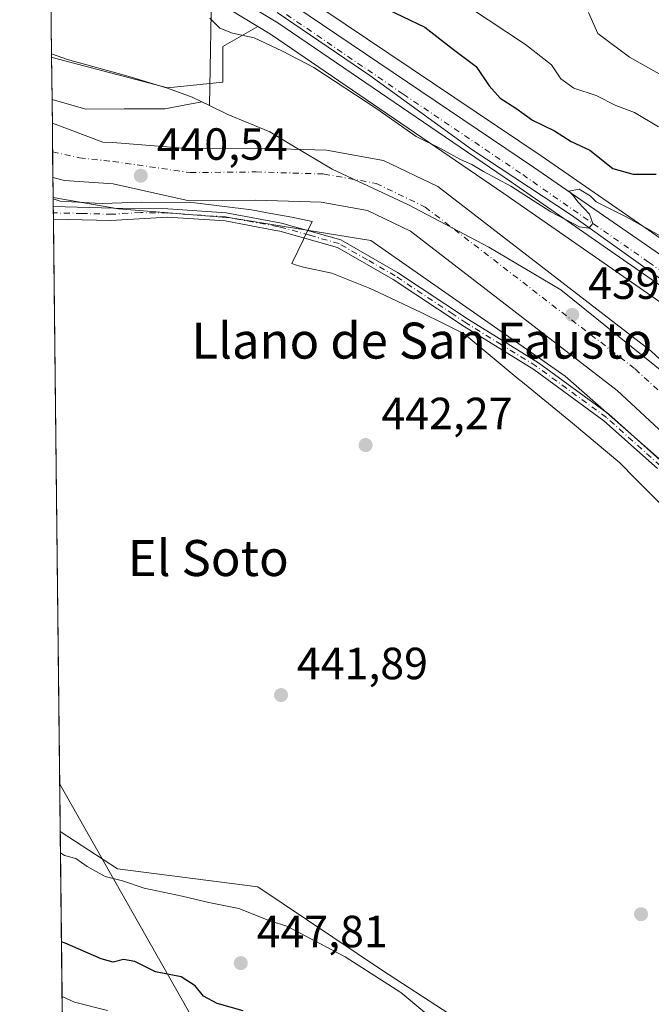
# Model space of a CAD drawing. Units: metres. Extents: x 576774 to 580213, y 4726545 to 4728897.
# Drawn here: x 576774 to 576915, y 4728008 to 4728227 of the extents above; entities that cross this region are included whole.
import ezdxf
from ezdxf.enums import TextEntityAlignment as Align

# ---------------------------------------------------------------- set-up
doc = ezdxf.new("R2010")
doc.units = ezdxf.units.M
doc.header["$MEASUREMENT"] = 0
doc.linetypes.add('DGN Style 4', pattern=[2.6384748266838614, 1.318413404963828, -0.6592067024819142, 0.001648016756204785, -0.6592067024819142])
for name, color, linetype, lineweight in [('Camino Cxs', 7, 'Continuous', 0), ('Camino eje', 30, 'DGN Style 4', 13), ('Carretera de calzada única Cxs', 7, 'Continuous', 13), ('Carretera de calzada única eje', 7, 'DGN Style 4', 0), ('Comarca CxS', 21, 'Continuous', 0), ('Comunidad Autónoma CxS', 142, 'Continuous', 0), ('Corriente natural Cxs', 4, 'Continuous', 13), ('Corriente natural eje', 4, 'DGN Style 4', 0), ('Cultivos herbáceos CxS', 92, 'Continuous', 0), ('Curva de nivel maestra', 30, 'Continuous', 30), ('Curva de nivel normal', 30, 'Continuous', 0), ('Entidad de ámbito territorial', 7, 'Continuous', 0), ('Entidad de ámbito territorial CxS', 92, 'Continuous', 0), ('Espacio natural protegido', 121, 'Continuous', 13), ('Espacio natural protegido CxS', 121, 'Continuous', 0), ('Huerta CxS', 92, 'Continuous', 0), ('Matorral CxS', 135, 'Continuous', 0), ('Municipio CxS', 4, 'Continuous', 0), ('Núcleo urbano CxS', 7, 'Continuous', 0), ('Provincia CxS', 1, 'Continuous', 0), ('Punto de cota en terreno', 7, 'Continuous', 0), ('Rótulo de punto de cota en terreno', 7, 'Continuous', 0), ('Suelo desnudo CxS', 253, 'Continuous', 0), ('Tendido', 6, 'Continuous', 0), ('Texto cartográfico', 7, 'Continuous', 0)]:
    doc.layers.add(name, color=color, linetype=linetype, lineweight=lineweight)
doc.styles.add('Style-Arial', font='txt')

# ---------------------------------------------------------------- blocks, each defined once
blk = doc.blocks.new('*U9')
at = {"layer": 'Matorral CxS', "color": 135, "linetype": 'Continuous', "lineweight": 0}
blk.add_polyline3d([(577170.6111000003, 4728066.9737, 444.689400000003), (577149.5910999998, 4728077.673800001, 446.4008000000031), (577149.4260999998, 4728077.751499999, 446.3944999999949), (577134.2660999997, 4728084.341499999, 446.054999999993), (577134.0960999997, 4728084.4091, 446.0819999999949), (577133.8273, 4728084.4932, 446.108699999997), (577124.3574000001, 4728086.963099999, 446.2638000000007), (577124.1211999999, 4728087.0145, 446.2375999999931), (577123.8803000003, 4728087.0471, 446.1983000000037), (577112.2603000002, 4728088.1371, 444.0731999999989), (577112.0519000003, 4728088.149300001, 444.0602999999974), (577092.1973000001, 4728088.625399999, 451.8687000000064), (577083.1687000003, 4728089.842800001, 444.5148999999947), (577074.0171999997, 4728091.567700001, 443.9066000000021), (577059.6096999999, 4728095.9561, 444.1285000000062), (577046.9892999995, 4728100.241900001, 444.3533000000025), (577024.2917, 4728110.0518, 444.6524000000064), (577010.9879000001, 4728116.401900001, 445.3349000000017), (576989.5349000003, 4728128.5659, 445.4937000000064), (576965.6505000005, 4728144.5121, 445.4627000000037), (576945.4200999998, 4728158.129000001, 445.0100999999996), (576890.1103999997, 4728196.328500001, 447.0084999999963), (576837.0056999996, 4728232.0886, 447.2989999999991)], dxfattribs=at)
blk = doc.blocks.new('5PATER')
at = {"layer": 'Huerta CxS', "linetype": 'Continuous', "lineweight": 0}
h = blk.add_hatch(color=51, dxfattribs=at)
edge = h.paths.add_edge_path()
edge.add_ellipse((0, 0), major_axis=(-0.1095731443231308, -0.1110710700762829), ratio=0.9994222409660322, start_angle=0, end_angle=360)

msp = doc.modelspace()

# ---------------------------------------------------------------- linework, layer by layer
at = {"layer": 'Camino Cxs', "color": 7, "linetype": 'Continuous', "lineweight": 0, "extrusion": (0.00737438416185044, -0.6678127414686568, 0.7442927923810296), "elevation": -3152954.063283806, "flags": 128}
msp.add_lwpolyline([(628954.6460943958, 3514495.912927237), (628954.6460943958, 3514499.660605678)], dxfattribs=at)
at = {"layer": 'Camino Cxs', "color": 7, "linetype": 'Continuous', "lineweight": 0}
for points in [[(576781.5696999999, 4728185.0593, 449.7617999999929), (576794.9501, 4728184.7401, 444.3536000000022), (576807.0800999999, 4728184.520099999, 449.6134000000021), (576820.0201000003, 4728183.670100001, 447.0607000000019)], [(576915.9501, 4728126.8101, 443.6699999999983), (576904.0401, 4728137.460100001, 452.7079999999987), (576888.4501, 4728148.840100001, 446.1564999999973), (576872.9700999996, 4728158.380100001, 448.2428000000073), (576867.0201000003, 4728162.3301, 459.9272000000056), (576857.1401000004, 4728168.880100001, 445.8552999999956), (576844.8000999996, 4728175.9801, 446.6904000000068), (576831.9301000005, 4728179.600099999, 443.2621999999974), (576830.6001000004, 4728179.850099999, 443.3536000000022), (576819.7901, 4728181.860099999, 443.9649000000064), (576807.0000999998, 4728182.700099999, 445.1322999999975), (576794.3701, 4728181.970100001, 443.6575000000012), (576781.6001000004, 4728182.270099999, 447.2589000000008), (576781.5697999997, 4728185.0593, 449.7617999999929), (576794.9501, 4728184.7401, 444.3536000000022), (576807.0800999999, 4728184.520099999, 449.6134000000021), (576820.0201000003, 4728183.670100001, 447.0607000000019), (576832.3501000004, 4728181.380100001, 443.1686000000045), (576845.5100999996, 4728177.6601, 448.6643999999943), (576858.1001000004, 4728170.4301, 448.1120999999985), (576873.9501, 4728159.920100001, 453.1401000000042), (576889.4700999996, 4728150.350099999, 448.2810999999929), (576905.1801000005, 4728138.880100001, 453.9882000000071), (576917.2100999998, 4728128.120100001, 444.0617000000057)], [(576820.0201000003, 4728183.670100001, 447.0607000000019), (576832.3501000004, 4728181.380100001, 443.1686000000045), (576845.5100999996, 4728177.6601, 448.6643999999943), (576858.1001000004, 4728170.4301, 448.1120999999985), (576873.9501, 4728159.920100001, 453.1401000000042), (576889.4700999996, 4728150.350099999, 448.2810999999929), (576905.1801000005, 4728138.880100001, 453.9882000000071), (576917.2100999998, 4728128.120100001, 444.0617000000057)], [(576915.9501, 4728126.8101, 443.6699999999983), (576904.0401, 4728137.460100001, 452.7079999999987), (576888.4501, 4728148.840100001, 446.1564999999973), (576872.9700999996, 4728158.380100001, 448.2428000000073), (576867.0201000003, 4728162.3301, 459.9272000000056), (576857.1401000004, 4728168.880100001, 445.8552999999956), (576844.8000999996, 4728175.9801, 446.6904000000068), (576831.9301000005, 4728179.600099999, 443.2621999999974), (576830.6001000004, 4728179.850099999, 443.3536000000022), (576819.7901, 4728181.860099999, 443.9649000000064), (576807.0000999998, 4728182.700099999, 445.1322999999975), (576794.3701, 4728181.970100001, 443.6575000000012), (576781.6004999997, 4728182.270099999, 447.2589000000008)]]:
    msp.add_polyline3d(points, dxfattribs=at)
at = {"layer": 'Camino eje', "color": 30, "linetype": 'DGN Style 4', "lineweight": 13}
msp.add_polyline3d([(576958.1051000003, 4728091.9801, 444.3304999999964), (576952.7600999996, 4728095.950099999, 444.5576000000001), (576947.5701000001, 4728099.640100001, 447.9802999999956), (576937.4801000003, 4728106.9551, 450.6603999999934), (576932.9501, 4728111.145099999, 447.0733999999939), (576928.4751000004, 4728115.280099999, 444.2455999999948), (576916.5800999999, 4728127.465100001, 443.9038), (576904.6101000002, 4728138.170100001, 453.4054999999935), (576888.9600999998, 4728149.595100001, 447.2531000000017), (576881.2001, 4728154.380100001, 449.8698000000004), (576873.4600999998, 4728159.1501, 450.7675000000018), (576870.4851000002, 4728161.1251, 456.2590999999957), (576857.6201, 4728169.655099999, 446.607600000003), (576851.4501, 4728173.2051, 447.7691999999952), (576845.1551000001, 4728176.8201, 447.6720999999961), (576838.5751, 4728178.6801, 443.6674999999959), (576832.1401000004, 4728180.4901, 443.2146999999969), (576831.4751000004, 4728180.6151, 443.2587000000058), (576819.9051000001, 4728182.765100001, 444.6582000000053), (576807.0401, 4728183.610099999, 447.3601999999955), (576800.9751000004, 4728183.720100001, 444.820000000007), (576794.6601, 4728183.3551, 443.9499999999971), (576787.9700999996, 4728183.515100001, 445.0130999999965), (576781.5853000004, 4728183.664999999, 448.4958000000043)], dxfattribs=at)
at = {"layer": 'Carretera de calzada única Cxs', "color": 7, "linetype": 'Continuous', "lineweight": 13}
for points in [[(577205.4401000004, 4728039.090100001, 442.9679000000033), (577165.6401000004, 4728060.640100001, 449.209600000002), (577145.3901000004, 4728070.090100001, 446.4159999999974), (577131.0000999998, 4728075.6801, 444.5883999999933), (577122.6401000004, 4728077.610099999, 443.7740000000049), (577110.3000999996, 4728078.9901, 443.5953000000009), (577090.3501000004, 4728080.380100001, 444.2985999999946), (577080.6401000004, 4728081.6801, 443.5155999999988), (577070.8501000004, 4728083.7601, 443.8944000000047), (577056.2801000001, 4728088.390100001, 443.9051000000036), (577042.3000999996, 4728093.720100001, 443.9143999999943), (577019.4101, 4728103.3201, 443.8224999999948), (577005.8300999999, 4728109.720100001, 444.2848999999987), (576993.0000999998, 4728116.6601, 444.2005999999965), (576984.3901000004, 4728121.7501, 444.3163999999961), (576960.2500999998, 4728137.520099999, 444.7045999999973), (576939.5500999996, 4728151.550100001, 447.4075000000012), (576883.5100999996, 4728190.470100001, 445.6793999999937), (576831.5100999996, 4728225.940099999, 449.0838999999978), (576818.6700999998, 4728233.720100001, 446.2381000000024)], [(577205.4401000004, 4728039.090100001, 442.9679000000033), (577165.6401000004, 4728060.640100001, 449.209600000002), (577145.3901000004, 4728070.090100001, 446.4159999999974), (577131.0000999998, 4728075.6801, 444.5883999999933), (577122.6401000004, 4728077.610099999, 443.7740000000049), (577110.3000999996, 4728078.9901, 443.5953000000009), (577090.3501000004, 4728080.380100001, 444.2985999999946), (577080.6401000004, 4728081.6801, 443.5155999999988), (577070.8501000004, 4728083.7601, 443.8944000000047), (577056.2801000001, 4728088.390100001, 443.9051000000036), (577042.3000999996, 4728093.720100001, 443.9143999999943), (577019.4101, 4728103.3201, 443.8224999999948), (577005.8300999999, 4728109.720100001, 444.2848999999987), (576993.0000999998, 4728116.6601, 444.2005999999965), (576984.3901000004, 4728121.7501, 444.3163999999961), (576960.2500999998, 4728137.520099999, 444.7045999999973), (576939.5500999996, 4728151.550100001, 447.4075000000012), (576883.5100999996, 4728190.470100001, 445.6793999999937), (576831.5100999996, 4728225.940099999, 449.0838999999978), (576818.6700999998, 4728233.720100001, 446.2381000000024)], [(576835.3300999999, 4728229.600099999, 447.684500000003), (576888.4200999998, 4728193.850099999, 446.2109000000055), (576943.7301000003, 4728155.6501, 445.5721999999951), (576963.9801000003, 4728142.020099999, 446.6882999999943), (576987.9600999998, 4728126.0101, 444.9150999999983), (577009.6001000004, 4728113.7401, 446.7446000000054), (577023.0500999996, 4728107.3201, 443.917300000001), (577045.9101, 4728097.440099999, 443.4054000000033), (577058.6901000004, 4728093.100099999, 444.0485000000045), (577073.3000999996, 4728088.6501, 444.170299999998), (577082.6901000004, 4728086.880100001, 444.4018000000069), (577091.9600999998, 4728085.630100001, 448.5262999999978), (577111.9801000003, 4728085.1501, 444.5843000000023), (577123.6001000004, 4728084.0601, 446.5305999999982), (577133.0701000001, 4728081.590100001, 445.6763000000064), (577148.2301000003, 4728075.0001, 447.4174999999959), (577169.2500999998, 4728064.300100001, 446.0663999999961)], [(576835.3300999999, 4728229.600099999, 447.684500000003), (576888.4200999998, 4728193.850099999, 446.2109000000055), (576943.7301000003, 4728155.6501, 445.5721999999951), (576963.9801000003, 4728142.020099999, 446.6882999999943), (576987.9600999998, 4728126.0101, 444.9150999999983), (577009.6001000004, 4728113.7401, 446.7446000000054), (577023.0500999996, 4728107.3201, 443.917300000001), (577045.9101, 4728097.440099999, 443.4054000000033), (577058.6901000004, 4728093.100099999, 444.0485000000045), (577073.3000999996, 4728088.6501, 444.170299999998), (577082.6901000004, 4728086.880100001, 444.4018000000069), (577091.9600999998, 4728085.630100001, 448.5262999999978), (577111.9801000003, 4728085.1501, 444.5843000000023), (577123.6001000004, 4728084.0601, 446.5305999999982), (577133.0701000001, 4728081.590100001, 445.6763000000064), (577148.2301000003, 4728075.0001, 447.4174999999959), (577169.2500999998, 4728064.300100001, 446.0663999999961)]]:
    msp.add_polyline3d(points, dxfattribs=at)
at = {"layer": 'Carretera de calzada única eje', "color": 7, "linetype": 'DGN Style 4', "lineweight": 0}
msp.add_polyline3d([(576833.4200999998, 4728227.770099999, 446.8390000000073), (576859.4200999998, 4728210.040100001, 446.8637000000017), (576885.9801000003, 4728192.1601, 445.511599999998), (576913.9801000003, 4728172.690099999, 445.1143000000012), (576941.6401000004, 4728153.590100001, 446.0384999999952)], dxfattribs=at)
at = {"layer": 'Comarca CxS', "color": 21, "linetype": 'Continuous', "lineweight": 0, "flags": 128}
msp.add_lwpolyline([(578020.0129999993, 4726558.444900001), (576799.7800005801, 4726544.609982697), (576795.820761879, 4726901.274485811), (576794.6302181671, 4727008.523559087), (576781.5507999996, 4728186.7729), (576781.3057000011, 4728208.853200001), (576781.1932217265, 4728218.983453353), (576774.1000005802, 4728857.969982676), (576936.6180262062, 4728859.811772031), (579363.3934291806, 4728887.314008069), (580186.3100006063, 4728896.639982677), (580196.8524208644, 4727986.975788184), (580213.120000605, 4726583.3099827), (579250.9692739163, 4726572.401244302), (578742.6618971886, 4726566.638122115), (578177.3239085773, 4726560.228394352), (578045.5719971404, 4726558.734638995)], close=True, dxfattribs=at)
at = {"layer": 'Comunidad Autónoma CxS', "color": 142, "linetype": 'Continuous', "lineweight": 0, "flags": 128}
msp.add_lwpolyline([(578020.0129999993, 4726558.444900001), (576799.7800005801, 4726544.609982697), (576795.820761879, 4726901.274485811), (576794.6302181671, 4727008.523559087), (576781.5507999996, 4728186.7729), (576781.3057000011, 4728208.853200001), (576781.1932217265, 4728218.983453353), (576774.1000005802, 4728857.969982676), (576936.6180262062, 4728859.811772031), (579363.3934291806, 4728887.314008069), (580186.3100006063, 4728896.639982677), (580196.8524208644, 4727986.975788184), (580213.120000605, 4726583.3099827), (579250.9692739163, 4726572.401244302), (578742.6618971886, 4726566.638122115), (578177.3239085773, 4726560.228394352), (578045.5719971404, 4726558.734638995)], close=True, dxfattribs=at)
at = {"layer": 'Corriente natural Cxs', "color": 4, "linetype": 'Continuous', "lineweight": 13, "extrusion": (0.00170538891593992, -0.1533860291787195, 0.9881648737439671), "elevation": -723820.3968187019, "flags": 128}
msp.add_lwpolyline([(629311.9630859966, 4665674.928288001), (629311.9630859965, 4665687.162022922)], dxfattribs=at)
at = {"layer": 'Corriente natural Cxs', "color": 4, "linetype": 'Continuous', "lineweight": 13}
for points in [[(576781.3640000002, 4728203.5987, 441.5678000000044), (576792.5601000004, 4728199.4001, 440.545100000003), (576794.8002000004, 4728199.300100001, 440.4887000000017), (576812.2200999996, 4728197.9101, 439.8231999999989), (576826.7302000001, 4728198.0601, 440.879700000005), (576842.3800999997, 4728197.590100001, 440.8574999999983), (576855.0301999999, 4728195.300100001, 441.3123999999953), (576867.1101000002, 4728189.4901, 441.7421999999933), (576914.4501, 4728153.0001, 440.1361999999936), (576929.1001000004, 4728139.4301, 440.1147999999957), (576945.5100999996, 4728125.2601, 440.2348999999958), (576960.4700999996, 4728111.210100001, 440.3665000000037), (576974.2702000003, 4728099.860099999, 440.1978999999993), (576987.0800999999, 4728090.0801, 440.4064999999973), (576996.3701, 4728080.540100001, 440.5099000000046), (577009.3300999999, 4728071.2401, 440.0691999999981), (577021.0100999996, 4728061.920100001, 439.5434999999998), (577029.2401000002, 4728057.300100001, 440.7339999999967), (577037.8502000002, 4728057.3201, 441.7589000000008), (577054.4101, 4728059.110099999, 441.4428999999946), (577071.9301000005, 4728060.110099999, 441.2375000000029), (577082.5900999998, 4728061.450099999, 441.4867999999988), (577094.3101000004, 4728065.690099999, 441.9922999999981), (577105.5480000004, 4728070.455, 442.2906999999978)], [(576921.3901000004, 4728130.8101, 440.7743000000046), (576906.9801000003, 4728144.170100001, 440.2085999999982), (576861.0102000004, 4728179.600099999, 440.1012000000047), (576851.4302000003, 4728184.210100001, 439.6725000000006), (576841.1700999998, 4728186.0601, 440.2005999999965), (576826.6201, 4728186.5001, 439.837400000004), (576811.8202000001, 4728186.350099999, 440.9762000000047), (576794.9001000002, 4728190.110099999, 440.0755000000063), (576784.0800999999, 4728190.870100001, 439.9048999999941), (576781.4988000002, 4728191.510399999, 439.6912000000011), (576781.3640000002, 4728203.5986, 441.5678000000044), (576792.5601000004, 4728199.4001, 440.545100000003), (576794.8002000004, 4728199.300100001, 440.4887000000017), (576812.2200999996, 4728197.9101, 439.8231999999989), (576826.7302000001, 4728198.0601, 440.879700000005), (576842.3800999997, 4728197.590100001, 440.8574999999983), (576855.0301999999, 4728195.300100001, 441.3123999999953), (576867.1101000002, 4728189.4901, 441.7421999999933), (576914.4501, 4728153.0001, 440.1361999999936), (576929.1001000004, 4728139.4301, 440.1147999999957)], [(577099.2801000001, 4728055.2401, 439.7260999999999), (577098.5301000001, 4728054.920100001, 439.6765000000014), (577085.3102000002, 4728050.1501, 439.5829999999987), (577072.9801000003, 4728048.600099999, 439.290399999998), (577055.3601000002, 4728047.5801, 439.5724999999948), (577038.4901000002, 4728045.770099999, 439.3567000000039), (577026.2301000003, 4728045.7401, 439.5571999999956), (577014.5301000001, 4728052.300100001, 438.9980999999971), (577002.3501000004, 4728062.030099999, 439.7485000000015), (576988.8000999996, 4728071.7501, 440.6150000000052), (576979.3901000004, 4728081.4001, 440.7115000000049), (576967.0900999998, 4728090.800100001, 440.6803999999975), (576952.8400999998, 4728102.530099999, 439.9184999999998), (576937.7701000003, 4728116.6601, 440.6015999999945), (576921.3901000004, 4728130.8101, 440.7743000000046), (576906.9801000003, 4728144.170100001, 440.2085999999982), (576861.0102000004, 4728179.600099999, 440.1012000000047), (576851.4302000003, 4728184.210100001, 439.6725000000006), (576841.1700999998, 4728186.0601, 440.2005999999965), (576826.6201, 4728186.5001, 439.837400000004), (576811.8202000001, 4728186.350099999, 440.9762000000047), (576794.9001000002, 4728190.110099999, 440.0755000000063), (576784.0800999999, 4728190.870100001, 439.9048999999941), (576781.4983999999, 4728191.510500001, 439.6912000000011)]]:
    msp.add_polyline3d(points, dxfattribs=at)
at = {"layer": 'Corriente natural eje', "color": 4, "linetype": 'DGN Style 4', "lineweight": 0}
msp.add_polyline3d([(576781.4349999996, 4728197.198999999, 439.8684000000067), (576787.4101, 4728195.9001, 439.8405000000057), (576794.8501000004, 4728195.090100001, 439.6894999999931), (576812.0401, 4728192.610099999, 439.1674000000058), (576826.6801000005, 4728192.7601, 439.2011999999959), (576841.8201000001, 4728192.300100001, 440.0054999999993), (576853.3800999997, 4728190.210100001, 439.1543999999994), (576864.3101000004, 4728184.950099999, 440.0148999999947), (576911.0301000001, 4728148.950099999, 439.1255999999995), (576925.5601000004, 4728135.4801, 439.4856)], dxfattribs=at)
at = {"layer": 'Cultivos herbáceos CxS', "color": 92, "linetype": 'Continuous', "lineweight": 0, "extrusion": (0.001084592024198256, -0.09769913611353104, 0.9952154050570212), "elevation": -460876.6863464226, "flags": 128}
msp.add_lwpolyline([(629232.0213613912, 4698976.917915753), (629232.0213613912, 4699007.449569534)], dxfattribs=at)
at = {"layer": 'Cultivos herbáceos CxS', "color": 92, "linetype": 'Continuous', "lineweight": 0, "extrusion": (-0.004040320228391022, 0.3642294163817366, 0.9313004928886658), "elevation": 1720225.35337962, "flags": 128}
msp.add_lwpolyline([(-629191.6212393171, -4396970.976350064), (-629191.6212393171, -4396973.125412736)], dxfattribs=at)
at = {"layer": 'Cultivos herbáceos CxS', "color": 92, "linetype": 'Continuous', "lineweight": 0, "extrusion": (-0.004053049856455743, 0.3645914530489629, 0.9311587647391324), "elevation": 1721929.724879367, "flags": 128}
msp.add_lwpolyline([(-629304.4495623804, -4396286.148011612), (-629304.4495623806, -4396287.645485733)], dxfattribs=at)
at = {"layer": 'Cultivos herbáceos CxS', "color": 92, "linetype": 'Continuous', "lineweight": 0, "extrusion": (-0.003458561462206894, 0.3132693125654601, 0.9496580311656276), "elevation": 1479620.295647249, "flags": 128}
msp.add_lwpolyline([(-628943.4343224805, -4483696.993272394), (-628943.4343224803, -4483698.462206433)], dxfattribs=at)
at = {"layer": 'Cultivos herbáceos CxS', "color": 92, "linetype": 'Continuous', "lineweight": 0, "extrusion": (-6.74063723031171e-05, 0.006071777823255627, 0.9999815643152857), "elevation": 29112.60882915444, "flags": 128}
msp.add_lwpolyline([(576783.1407084999, 4727956.505481597), (576781.6291527707, 4728092.659691383)], dxfattribs=at)
at = {"layer": 'Cultivos herbáceos CxS', "color": 92, "linetype": 'Continuous', "lineweight": 0}
for points in [[(576827.0844000002, 4728225.1141, 445.9106999999931), (576819.2578999996, 4728220.6469, 444.2170999999944), (576819.2578999996, 4728212.6808, 442.7176999999938), (576807.0094999997, 4728211.455900001, 442.5945000000065), (576781.2892000005, 4728218.1965, 442.6959000000061), (576781.2016000003, 4728218.2248, 442.6953999999969), (576780.8644000003, 4728248.6086, 445.6784999999945), (576785.8032999998, 4728246.7477, 445.8390999999974), (576810.5822999999, 4728234.9231, 445.6958000000013), (576817.1429000003, 4728231.137700001, 445.6833999999944)], [(577021.7751000002, 4728031.74, 442.6147000000056), (577015.6495000003, 4728023.163100001, 443.0103999999993), (576999.0185000002, 4728013.4625, 443.1128000000026), (576968.9974999996, 4728012.903899999, 442.6245999999956), (576929.4959000006, 4727981.7105, 444.2734999999957), (576912.4889000002, 4727984.573899999, 444.6953000000067), (576882.9905000003, 4727996.915300001, 443.5387999999948), (576854.8191000001, 4728015.2499, 443.7860999999976), (576827.0422999999, 4728033.812700001, 443.664300000004), (576795.8797000004, 4728037.8321, 444.0742999999929), (576783.1122000003, 4728046.1184, 443.8502000000008), (576781.5476000002, 4728187.060699999, 441.234500000006), (576796.1162999999, 4728184.5393, 441.9967999999935), (576821.0132999998, 4728182.528700001, 442.274900000004), (576852.1766999997, 4728177.504100001, 442.383799999996), (576895.4020999996, 4728147.358700001, 442.0660000000062), (576928.5752999998, 4728118.216700001, 442.5881999999983), (576957.3513000002, 4728090.598099999, 442.1281000000017), (576988.3454999998, 4728061.1437, 442.0540000000037), (577019.3246999999, 4728039.091200001, 442.0825000000041)]]:
    msp.add_polyline3d(points, close=True, dxfattribs=at)
for points in [[(576780.8644000003, 4728248.6086, 445.6784999999945), (576785.8032999998, 4728246.7477, 445.8390999999974), (576810.5822999999, 4728234.9231, 445.6958000000013), (576817.1429000003, 4728231.137700001, 445.6833999999944), (576827.0844000002, 4728225.1141, 445.9106999999931)], [(576781.2016000003, 4728218.2248, 442.6953999999969), (576781.2892000005, 4728218.1965, 442.6959000000061), (576807.0094999997, 4728211.455900001, 442.5945000000065), (576819.2578999996, 4728212.6808, 442.7176999999938), (576819.2578999996, 4728220.6469, 444.2170999999944), (576827.0844000002, 4728225.1141, 445.9106999999931)], [(576781.5476000002, 4728187.060699999, 441.234500000006), (576796.1162999999, 4728184.5393, 441.9967999999935), (576821.0132999998, 4728182.528700001, 442.274900000004), (576852.1766999997, 4728177.504100001, 442.383799999996), (576895.4020999996, 4728147.358700001, 442.0660000000062), (576928.5752999998, 4728118.216700001, 442.5881999999983), (576957.3513000002, 4728090.598099999, 442.1281000000017), (576988.3454999998, 4728061.1437, 442.0540000000037), (577019.3246999999, 4728039.091200001, 442.0825000000041), (577021.7751000002, 4728031.74, 442.6147000000056)], [(576783.1122000003, 4728046.1184, 443.8502000000008), (576795.8797000004, 4728037.8321, 444.0742999999929), (576827.0422999999, 4728033.812700001, 443.664300000004), (576854.8191000001, 4728015.2499, 443.7860999999976), (576882.9905000003, 4727996.915300001, 443.5387999999948), (576912.4889000002, 4727984.573899999, 444.6953000000067), (576929.4959000006, 4727981.7105, 444.2734999999957), (576968.9974999996, 4728012.903899999, 442.6245999999956), (576999.0185000002, 4728013.4625, 443.1128000000026), (577015.6495000003, 4728023.163100001, 443.0103999999993), (577021.7751000002, 4728031.74, 442.6147000000056)]]:
    msp.add_polyline3d(points, dxfattribs=at)
at = {"layer": 'Curva de nivel maestra', "color": 30, "linetype": 'Continuous', "lineweight": 30, "elevation": 450, "flags": 128}
for points in [[(576844.3499999996, 4728234.4801), (576864.2400000002, 4728224.9301), (576870.5700000003, 4728219.970100001), (576875.5999999996, 4728216.170100001), (576878.5599999996, 4728211.880100001), (576880.9600000001, 4728209.140100001), (576884.4900000002, 4728206.970100001), (576888.1500000004, 4728204.280099999), (576893.0800000001, 4728201.880100001), (576896.7999999998, 4728199.4901), (576900.9299999997, 4728197.600099999), (576906.0499999998, 4728193.540100001), (576910.5899999999, 4728192.2501), (576915.6600000003, 4728192.2501)], [(576823.79, 4728006.270099999), (576818.0499999998, 4728007.870100001), (576815.0099999999, 4728009.4901), (576813.1399999997, 4728011.790100001), (576810, 4728013.8201), (576804.2800000003, 4728014.920100001), (576799.7300000004, 4728017.210100001), (576797.2100000001, 4728017.640100001), (576794.9199999999, 4728017.0601), (576792.2100000001, 4728017.800100001), (576784.1900000004, 4728021.300100001), (576783.3844999997, 4728021.588500001)]]:
    msp.add_lwpolyline(points, dxfattribs=at)
at = {"layer": 'Curva de nivel normal', "color": 30, "linetype": 'Continuous', "lineweight": 0, "flags": 128}
for points, elevation in [([(576874.1799999997, 4728229.340100001), (576886.5999999996, 4728221.110099999), (576892.3600000005, 4728216.540100001), (576894.4500000002, 4728213.460100001), (576897.3899999997, 4728211.380100001), (576902.3600000005, 4728209.720100001), (576906.6699999999, 4728207.5001), (576910.8799999999, 4728205.950099999), (576916.1900000004, 4728202.770099999)], 455), ([(576816.4199999999, 4728226.9801), (576818.6500000004, 4728224.710100001), (576821.4699999997, 4728223.620100001), (576826.2400000002, 4728222.5601), (576832.4299999997, 4728219.6801), (576839.5199999996, 4728215.9801), (576853.5499999998, 4728206.8101), (576862.2800000003, 4728200.610099999), (576867.6699999999, 4728197.940099999), (576872.1399999997, 4728195.520099999), (576874.6500000004, 4728194.420100001), (576877.2999999998, 4728192.860099999), (576883.3499999996, 4728189.5601), (576892.2400000002, 4728183.890100001), (576898.5899999999, 4728180.550100001), (576900.6699999999, 4728180.2301), (576901.5599999996, 4728181.290100001), (576900.8300000001, 4728183.340100001), (576898.3499999996, 4728186.050100001), (576897.1600000003, 4728187.620100001), (576896.2800000003, 4728188.4801), (576898.5199999996, 4728188.960100001), (576901.0099999999, 4728187.4801), (576902.3099999996, 4728186.090100001), (576909, 4728182.8101), (576922.7699999996, 4728175.0601)], 445), ([(576900.5899999999, 4728228.210100001), (576902.6699999999, 4728223.5101), (576909.7300000004, 4728218.3101), (576919.4100000003, 4728212.880100001)], 460), ([(576783.1644000001, 4728041.409800001), (576784.0899999999, 4728040.790100001), (576786.5599999996, 4728040.130100001), (576789.1100000005, 4728038.380100001), (576793.1200000001, 4728036.1601), (576796.9600000001, 4728035.1601), (576801.8200000003, 4728033.520099999), (576810.2400000002, 4728031.770099999), (576816.1699999999, 4728030.380100001), (576822.8600000005, 4728029.040100001), (576829.75, 4728026.280099999), (576833.5, 4728025.0601), (576846.4600000001, 4728018.280099999), (576858.8700000001, 4728010.370100001), (576864.6699999999, 4728005.530099999)], 445), ([(576793.6600000003, 4728006.3201), (576786.2599999999, 4728008.220100001), (576783.5192999998, 4728009.438800001)], 455)]:
    msp.add_lwpolyline(points, dxfattribs=dict(at, elevation=elevation))
at = {"layer": 'Entidad de ámbito territorial', "color": 7, "linetype": 'Continuous', "lineweight": 0, "flags": 128}
for points in [[(576781.193221727, 4728218.983453353), (576784.7130000025, 4728217.763000002), (576798.1290000007, 4728214.026000002), (576806.989000001, 4728211.408000001), (576812.4330000011, 4728209.408), (576814.6160000011, 4728208.343999999)], [(576781.193221727, 4728218.983453353), (576784.7130000025, 4728217.763000002), (576798.1290000007, 4728214.026000002), (576806.989000001, 4728211.408000001), (576812.4330000011, 4728209.408), (576814.6160000011, 4728208.343999999)], [(576814.6160000011, 4728208.343999999), (576816.3250000022, 4728207.512000003)], [(576814.6160000011, 4728208.343999999), (576816.3250000022, 4728207.512000003)], [(576816.3250000022, 4728207.512000003), (576820.4130000006, 4728205.520000001), (576829.7080000006, 4728201.651999999), (576834.6470000015, 4728198.704999999), (576843.5760000023, 4728193.377), (576860.6169999999, 4728185.410999999), (576878.4440000014, 4728176.059999999), (576894.4930000012, 4728166.552), (576910.0870000012, 4728153.986000001), (576920.6540000006, 4728145.528000004)], [(576816.3250000022, 4728207.512000003), (576820.4130000006, 4728205.520000001), (576829.7080000006, 4728201.651999999), (576834.6470000015, 4728198.704999999), (576843.5760000023, 4728193.377), (576860.6169999999, 4728185.410999999), (576878.4440000014, 4728176.059999999), (576894.4930000012, 4728166.552), (576910.0870000012, 4728153.986000001), (576920.6540000006, 4728145.528000004)]]:
    msp.add_lwpolyline(points, dxfattribs=at)
at = {"layer": 'Entidad de ámbito territorial CxS', "color": 92, "linetype": 'Continuous', "lineweight": 0, "flags": 128}
for points in [[(576920.654, 4728145.528000002), (576910.0870000005, 4728153.986000001), (576894.4930000006, 4728166.551999999), (576878.4440000008, 4728176.06), (576860.6169999993, 4728185.411), (576843.5759999995, 4728193.376999999), (576834.6470000009, 4728198.705), (576829.708, 4728201.652), (576820.4130000002, 4728205.52), (576816.3249999994, 4728207.512033335), (576814.6160000005, 4728208.344033333), (576812.4330000004, 4728209.408), (576806.9890000004, 4728211.408), (576798.1290000002, 4728214.026000001), (576784.7129999998, 4728217.763), (576781.1932217265, 4728218.983453353), (576774.1000005802, 4728857.969982676)], [(576794.6302181671, 4727008.523559087), (576781.5507999996, 4728186.7729), (576781.3057000011, 4728208.853200001), (576781.1932217265, 4728218.983453353), (576784.7129999998, 4728217.763), (576798.1290000002, 4728214.026000001), (576806.9890000004, 4728211.408), (576812.4330000004, 4728209.408), (576814.6160000005, 4728208.344033333), (576816.3249999994, 4728207.512033335), (576820.4130000002, 4728205.52), (576829.708, 4728201.652), (576834.6470000009, 4728198.705), (576843.5759999995, 4728193.376999999), (576860.6169999993, 4728185.411), (576878.4440000008, 4728176.06), (576894.4930000006, 4728166.551999999), (576910.0870000005, 4728153.986000001), (576920.654, 4728145.528000002)]]:
    msp.add_lwpolyline(points, dxfattribs=at)
at = {"layer": 'Espacio natural protegido', "color": 121, "linetype": 'Continuous', "lineweight": 13, "flags": 128}
for points in [[(576816.3250000022, 4728207.512000003), (576816.8055999998, 4728236.4782)], [(576831.3425000003, 4728228.218100003), (576851.9662000008, 4728214.228900001), (576874.6539000019, 4728197.7216), (576896.8107000008, 4728183.114399998), (576919.2374000015, 4728167.113100001)], [(576781.3056749243, 4728208.853207072), (576788.8061000002, 4728206.738500002), (576797.3766000004, 4728206.779800002), (576806.4151000002, 4728206.823400003), (576814.6160000011, 4728208.343999999)], [(576814.6160000011, 4728208.343999999), (576816.3250000022, 4728207.512000003)], [(576917.2282000011, 4728118.368600001), (576912.7122000011, 4728122.897100002), (576911.0142, 4728124.599799999), (576907.5532999999, 4728128.0703), (576897.0526999999, 4728136.912400001), (576885.544400002, 4728146.294099999), (576885.4405000006, 4728146.379600001), (576872.9703000009, 4728156.732999997), (576868.5170000013, 4728158.963599999), (576863.4042000006, 4728161.5246), (576852.7199000006, 4728166.529000001), (576851.6693000008, 4728167.021100001), (576843.5536000007, 4728170.273800001), (576837.2027000005, 4728171.608899998), (576836.4061000006, 4728171.799199999), (576835.4667999998, 4728172.084200001), (576834.6314000007, 4728172.398599999), (576837.1946000004, 4728177.774), (576837.2117000007, 4728177.8081), (576839.1800000009, 4728181.736099999), (576834.6087000003, 4728182.676999998), (576829.1505000021, 4728183.670899999), (576825.6837000013, 4728184.302100004), (576813.0748000003, 4728185.864300001), (576801.1238000023, 4728186.0404), (576792.4868000018, 4728185.764500001), (576790.8942000013, 4728185.848300001), (576783.135800001, 4728186.256600002), (576781.550782533, 4728186.772905692)]]:
    msp.add_lwpolyline(points, dxfattribs=at)
at = {"layer": 'Espacio natural protegido CxS', "color": 121, "linetype": 'Continuous', "lineweight": 0, "flags": 128}
for points in [[(576917.2282000005, 4728118.368600001), (576912.7122000006, 4728122.897100001), (576911.0141999995, 4728124.599799999), (576907.5532999993, 4728128.0703), (576897.0526999992, 4728136.9124), (576885.5443999993, 4728146.2941), (576885.4405, 4728146.379600001), (576872.9703000003, 4728156.732999999), (576868.5170000007, 4728158.9636), (576863.4042, 4728161.524599999), (576852.7199, 4728166.529), (576851.6693000002, 4728167.021100001), (576843.5536000001, 4728170.273800001), (576837.2026999999, 4728171.608899999), (576836.4061, 4728171.7992), (576835.4667999994, 4728172.084200001), (576834.6314000001, 4728172.3986), (576837.1945999998, 4728177.773999999), (576837.2117000001, 4728177.808099999), (576839.1800000003, 4728181.736099998), (576834.6086999997, 4728182.676999999), (576829.1505000015, 4728183.6709), (576825.6837000009, 4728184.302100002), (576813.0747999997, 4728185.8643), (576801.1237999996, 4728186.040399999), (576792.486799999, 4728185.764500001), (576790.8942000007, 4728185.848300001), (576783.1358000005, 4728186.256600001), (576781.5507999996, 4728186.7729), (576781.3057000011, 4728208.853200001), (576788.8060999997, 4728206.738500001), (576797.3765999998, 4728206.779800001), (576806.4150999996, 4728206.823400001), (576814.6160000005, 4728208.344033333), (576816.3249999994, 4728207.512033335), (576816.8055999993, 4728236.478199999)], [(576831.3424999996, 4728228.218100001), (576851.9662000001, 4728214.228900001), (576874.6539000013, 4728197.7216), (576896.8107000003, 4728183.114399998), (576919.237400001, 4728167.113100001)]]:
    msp.add_lwpolyline(points, dxfattribs=at)
at = {"layer": 'Matorral CxS', "color": 135, "linetype": 'Continuous', "lineweight": 0, "extrusion": (0.0008533826467944498, -0.07685751197622974, 0.997041721589865), "elevation": -362465.4879865951, "flags": 128}
msp.add_lwpolyline([(629241.8939449263, 4707574.706419718), (629241.8939449263, 4707589.376820418)], dxfattribs=at)
at = {"layer": 'Matorral CxS', "color": 135, "linetype": 'Continuous', "lineweight": 0, "extrusion": (-0.003593147663372287, 0.3276391080425001, 0.9447961177793779), "elevation": 1547483.406566029, "flags": 128}
msp.add_lwpolyline([(-628596.7589000172, -4460783.703493462), (-628596.7589000172, -4460788.413575878)], dxfattribs=at)
at = {"layer": 'Matorral CxS', "color": 135, "linetype": 'Continuous', "lineweight": 0, "extrusion": (-0.003068166788190612, 0.2763777838980346, 0.9610441753219106), "elevation": 1305383.801328092, "flags": 128}
msp.add_lwpolyline([(-629232.039531843, -4537246.050362995), (-629232.039531843, -4537305.282299285)], dxfattribs=at)
at = {"layer": 'Matorral CxS', "color": 135, "linetype": 'Continuous', "lineweight": 0}
for points in [[(576837.0056999996, 4728232.0886, 447.2989999999991), (576890.1103999997, 4728196.328500001, 447.0084999999963), (576945.4200999998, 4728158.129000001, 445.0100999999996), (576965.6505000005, 4728144.5121, 445.4627000000037), (576989.5349000003, 4728128.5659, 445.4937000000064), (577010.9879000001, 4728116.401900001, 445.3349000000017), (577024.2917, 4728110.0518, 444.6524000000064), (577046.9892999995, 4728100.241900001, 444.3533000000025), (577059.6096999999, 4728095.9561, 444.1285000000062), (577074.0171999997, 4728091.567700001, 443.9066000000021), (577083.1687000003, 4728089.842800001, 444.5148999999947), (577092.1973000001, 4728088.625399999, 451.8687000000064), (577112.0519000003, 4728088.149300001, 444.0602999999974), (577112.2603000002, 4728088.1371, 444.0731999999989), (577123.8803000003, 4728087.0471, 446.1983000000037), (577124.1211999999, 4728087.0145, 446.2375999999931), (577124.3574000001, 4728086.963099999, 446.2638000000007), (577133.8273, 4728084.4932, 446.108699999997), (577134.0960999997, 4728084.4091, 446.0819999999949), (577134.2660999997, 4728084.341499999, 446.054999999993), (577149.4260999998, 4728077.751499999, 446.3944999999949), (577149.5910999998, 4728077.673800001, 446.4008000000031), (577170.6111000003, 4728066.9737, 444.689400000003)], [(576929.1001000004, 4728139.4301, 440.1147999999957), (576914.4501, 4728153.0001, 440.1361999999936), (576867.1101000002, 4728189.4901, 441.7421999999933), (576855.0301999999, 4728195.300100001, 441.3123999999953), (576842.3800999997, 4728197.590100001, 440.8574999999983), (576826.7302000001, 4728198.0601, 440.879700000005), (576812.2200999996, 4728197.9101, 439.8231999999989), (576794.8002000004, 4728199.300100001, 440.4887000000017), (576792.5601000004, 4728199.4001, 440.545100000003), (576781.3640000002, 4728203.5986, 441.5678000000044), (576781.2016000003, 4728218.2248, 442.6953999999969), (576781.2892000005, 4728218.1965, 442.6959000000061), (576807.0094999997, 4728211.455900001, 442.5945000000065), (576819.2578999996, 4728212.6808, 442.7176999999938), (576819.2578999996, 4728220.6469, 444.2170999999944), (576827.0844000002, 4728225.1141, 445.9106999999931), (576829.8865, 4728223.416300001, 445.8571999999986), (576881.8091000002, 4728187.999, 445.0406999999978), (576937.8529000003, 4728149.076500001, 444.126900000003)], [(576781.2016000003, 4728218.2248, 442.6953999999969), (576781.2892000005, 4728218.1965, 442.6959000000061), (576807.0094999997, 4728211.455900001, 442.5945000000065), (576819.2578999996, 4728212.6808, 442.7176999999938), (576819.2578999996, 4728220.6469, 444.2170999999944), (576827.0844000002, 4728225.1141, 445.9106999999931)], [(576827.0844000002, 4728225.1141, 445.9106999999931), (576829.8865, 4728223.416300001, 445.8571999999986), (576881.8091000002, 4728187.999, 445.0406999999978), (576937.8529000003, 4728149.076500001, 444.126900000003)], [(576781.3640000002, 4728203.5986, 441.5678000000044), (576792.5601000004, 4728199.4001, 440.545100000003), (576794.8002000004, 4728199.300100001, 440.4887000000017), (576812.2200999996, 4728197.9101, 439.8231999999989), (576826.7302000001, 4728198.0601, 440.879700000005), (576842.3800999997, 4728197.590100001, 440.8574999999983), (576855.0301999999, 4728195.300100001, 441.3123999999953), (576867.1101000002, 4728189.4901, 441.7421999999933), (576914.4501, 4728153.0001, 440.1361999999936), (576929.1001000004, 4728139.4301, 440.1147999999957)], [(576928.5752999998, 4728118.216700001, 442.5881999999983), (576895.4020999996, 4728147.358700001, 442.0660000000062), (576852.1766999997, 4728177.504100001, 442.383799999996), (576821.0132999998, 4728182.528700001, 442.274900000004), (576796.1162999999, 4728184.5393, 441.9967999999935), (576781.5476000002, 4728187.060699999, 441.234500000006), (576781.4982000003, 4728191.510600001, 439.6912000000011), (576781.5000999998, 4728191.5101, 439.6913000000059), (576784.0800999999, 4728190.870100001, 439.9048999999941), (576794.9001000002, 4728190.110099999, 440.0755000000063), (576811.8202000001, 4728186.350099999, 440.9762000000047), (576826.6201, 4728186.5001, 439.837400000004), (576841.1700999998, 4728186.0601, 440.2005999999965), (576851.4302000003, 4728184.210100001, 439.6725000000006), (576861.0102000004, 4728179.600099999, 440.1012000000047), (576906.9801000003, 4728144.170100001, 440.2085999999982), (576921.3901000004, 4728130.8101, 440.7743000000046)], [(576781.4982000003, 4728191.510600001, 439.6912000000011), (576781.5000999998, 4728191.5101, 439.6913000000059), (576784.0800999999, 4728190.870100001, 439.9048999999941), (576794.9001000002, 4728190.110099999, 440.0755000000063), (576811.8202000001, 4728186.350099999, 440.9762000000047), (576826.6201, 4728186.5001, 439.837400000004), (576841.1700999998, 4728186.0601, 440.2005999999965), (576851.4302000003, 4728184.210100001, 439.6725000000006), (576861.0102000004, 4728179.600099999, 440.1012000000047), (576906.9801000003, 4728144.170100001, 440.2085999999982), (576921.3901000004, 4728130.8101, 440.7743000000046)], [(576781.5476000002, 4728187.060699999, 441.234500000006), (576796.1162999999, 4728184.5393, 441.9967999999935), (576821.0132999998, 4728182.528700001, 442.274900000004), (576852.1766999997, 4728177.504100001, 442.383799999996), (576895.4020999996, 4728147.358700001, 442.0660000000062), (576928.5752999998, 4728118.216700001, 442.5881999999983), (576957.3513000002, 4728090.598099999, 442.1281000000017), (576988.3454999998, 4728061.1437, 442.0540000000037), (577019.3246999999, 4728039.091200001, 442.0825000000041), (577021.7751000002, 4728031.74, 442.6147000000056)], [(576784.0867999997, 4727958.320800001, 466.9710000000051), (576783.1122000003, 4728046.1184, 443.8502000000008), (576795.8797000004, 4728037.8321, 444.0742999999929), (576827.0422999999, 4728033.812700001, 443.664300000004), (576854.8191000001, 4728015.2499, 443.7860999999976), (576882.9905000003, 4727996.915300001, 443.5387999999948)], [(576783.1122000003, 4728046.1184, 443.8502000000008), (576795.8797000004, 4728037.8321, 444.0742999999929), (576827.0422999999, 4728033.812700001, 443.664300000004), (576854.8191000001, 4728015.2499, 443.7860999999976), (576882.9905000003, 4727996.915300001, 443.5387999999948), (576912.4889000002, 4727984.573899999, 444.6953000000067), (576929.4959000006, 4727981.7105, 444.2734999999957), (576968.9974999996, 4728012.903899999, 442.6245999999956), (576999.0185000002, 4728013.4625, 443.1128000000026), (577015.6495000003, 4728023.163100001, 443.0103999999993), (577021.7751000002, 4728031.74, 442.6147000000056)]]:
    msp.add_polyline3d(points, dxfattribs=at)
at = {"layer": 'Municipio CxS', "color": 4, "linetype": 'Continuous', "lineweight": 0, "flags": 128}
msp.add_lwpolyline([(576794.6302181671, 4727008.523559087), (576781.5507999996, 4728186.7729), (576781.3057000011, 4728208.853200001), (576781.1932217265, 4728218.983453353), (576774.1000005802, 4728857.969982676)], dxfattribs=at)
at = {"layer": 'Núcleo urbano CxS', "color": 7, "linetype": 'Continuous', "lineweight": 0}
for points in [[(576780.8644000003, 4728248.6086, 445.6784999999945), (576785.8032999998, 4728246.7477, 445.8390999999974), (576810.5822999999, 4728234.9231, 445.6958000000013), (576817.1429000003, 4728231.137700001, 445.6833999999944), (576827.0844000002, 4728225.1141, 445.9106999999931)], [(576937.8529000003, 4728149.076500001, 444.126900000003), (576881.8091000002, 4728187.999, 445.0406999999978), (576829.8865, 4728223.416300001, 445.8571999999986), (576827.0844000002, 4728225.1141, 445.9106999999931), (576817.1429000003, 4728231.137700001, 445.6833999999944)], [(576837.0056999996, 4728232.0886, 447.2989999999991), (576890.1103999997, 4728196.328500001, 447.0084999999963), (576945.4200999998, 4728158.129000001, 445.0100999999996), (576965.6505000005, 4728144.5121, 445.4627000000037), (576989.5349000003, 4728128.5659, 445.4937000000064), (577010.9879000001, 4728116.401900001, 445.3349000000017), (577024.2917, 4728110.0518, 444.6524000000064), (577046.9892999995, 4728100.241900001, 444.3533000000025), (577059.6096999999, 4728095.9561, 444.1285000000062), (577074.0171999997, 4728091.567700001, 443.9066000000021), (577083.1687000003, 4728089.842800001, 444.5148999999947), (577092.1973000001, 4728088.625399999, 451.8687000000064), (577112.0519000003, 4728088.149300001, 444.0602999999974), (577112.2603000002, 4728088.1371, 444.0731999999989), (577123.8803000003, 4728087.0471, 446.1983000000037), (577124.1211999999, 4728087.0145, 446.2375999999931), (577124.3574000001, 4728086.963099999, 446.2638000000007), (577133.8273, 4728084.4932, 446.108699999997), (577134.0960999997, 4728084.4091, 446.0819999999949), (577134.2660999997, 4728084.341499999, 446.054999999993), (577149.4260999998, 4728077.751499999, 446.3944999999949), (577149.5910999998, 4728077.673800001, 446.4008000000031), (577170.6111000003, 4728066.9737, 444.689400000003)], [(576837.0056999996, 4728232.0886, 447.2989999999991), (576890.1103999997, 4728196.328500001, 447.0084999999963), (576945.4200999998, 4728158.129000001, 445.0100999999996), (576965.6505000005, 4728144.5121, 445.4627000000037), (576989.5349000003, 4728128.5659, 445.4937000000064), (577010.9879000001, 4728116.401900001, 445.3349000000017), (577024.2917, 4728110.0518, 444.6524000000064), (577046.9892999995, 4728100.241900001, 444.3533000000025), (577059.6096999999, 4728095.9561, 444.1285000000062), (577074.0171999997, 4728091.567700001, 443.9066000000021), (577083.1687000003, 4728089.842800001, 444.5148999999947), (577092.1973000001, 4728088.625399999, 451.8687000000064), (577112.0519000003, 4728088.149300001, 444.0602999999974), (577112.2603000002, 4728088.1371, 444.0731999999989), (577123.8803000003, 4728087.0471, 446.1983000000037), (577124.1211999999, 4728087.0145, 446.2375999999931), (577124.3574000001, 4728086.963099999, 446.2638000000007), (577133.8273, 4728084.4932, 446.108699999997), (577134.0960999997, 4728084.4091, 446.0819999999949), (577134.2660999997, 4728084.341499999, 446.054999999993), (577149.4260999998, 4728077.751499999, 446.3944999999949), (577149.5910999998, 4728077.673800001, 446.4008000000031), (577170.6111000003, 4728066.9737, 444.689400000003)], [(576827.0844000002, 4728225.1141, 445.9106999999931), (576829.8865, 4728223.416300001, 445.8571999999986), (576881.8091000002, 4728187.999, 445.0406999999978), (576937.8529000003, 4728149.076500001, 444.126900000003)]]:
    msp.add_polyline3d(points, dxfattribs=at)
at = {"layer": 'Provincia CxS', "color": 1, "linetype": 'Continuous', "lineweight": 0, "flags": 128}
msp.add_lwpolyline([(578020.0129999993, 4726558.444900001), (576799.7800005801, 4726544.609982697), (576795.820761879, 4726901.274485811), (576794.6302181671, 4727008.523559087), (576781.5507999996, 4728186.7729), (576781.3057000011, 4728208.853200001), (576781.1932217265, 4728218.983453353), (576774.1000005802, 4728857.969982676), (576936.6180262062, 4728859.811772031), (579363.3934291806, 4728887.314008069), (580186.3100006063, 4728896.639982677), (580196.8524208644, 4727986.975788184), (580213.120000605, 4726583.3099827), (579250.9692739163, 4726572.401244302), (578742.6618971886, 4726566.638122115), (578177.3239085773, 4726560.228394352), (578045.5719971404, 4726558.734638995)], close=True, dxfattribs=at)
at = {"layer": 'Suelo desnudo CxS', "color": 253, "linetype": 'Continuous', "lineweight": 0, "extrusion": (0.002846996753705884, -0.2566186654820978, 0.9665085385735978), "elevation": -1211276.423906081, "flags": 128}
msp.add_lwpolyline([(629198.6106078374, 4563490.364093561), (629198.6106078374, 4563496.985963498)], dxfattribs=at)
at = {"layer": 'Suelo desnudo CxS', "color": 253, "linetype": 'Continuous', "lineweight": 0, "extrusion": (0.0003485999602051585, -0.03113101585356333, 0.999515251674527), "elevation": -146552.860801025, "flags": 128}
msp.add_lwpolyline([(629687.5267481157, 4719161.782270076), (629687.5267481155, 4719167.473985765)], dxfattribs=at)
at = {"layer": 'Suelo desnudo CxS', "color": 253, "linetype": 'Continuous', "lineweight": 0}
for points in [[(576921.3901000004, 4728130.8101, 440.7743000000046), (576906.9801000003, 4728144.170100001, 440.2085999999982), (576861.0102000004, 4728179.600099999, 440.1012000000047), (576851.4302000003, 4728184.210100001, 439.6725000000006), (576841.1700999998, 4728186.0601, 440.2005999999965), (576826.6201, 4728186.5001, 439.837400000004), (576811.8202000001, 4728186.350099999, 440.9762000000047), (576794.9001000002, 4728190.110099999, 440.0755000000063), (576784.0800999999, 4728190.870100001, 439.9048999999941), (576781.5000999998, 4728191.5101, 439.6913000000059), (576781.4982000003, 4728191.510600001, 439.6912000000011), (576781.3640000002, 4728203.5986, 441.5678000000044), (576792.5601000004, 4728199.4001, 440.545100000003), (576794.8002000004, 4728199.300100001, 440.4887000000017), (576812.2200999996, 4728197.9101, 439.8231999999989), (576826.7302000001, 4728198.0601, 440.879700000005), (576842.3800999997, 4728197.590100001, 440.8574999999983), (576855.0301999999, 4728195.300100001, 441.3123999999953), (576867.1101000002, 4728189.4901, 441.7421999999933), (576914.4501, 4728153.0001, 440.1361999999936), (576929.1001000004, 4728139.4301, 440.1147999999957)], [(576781.3640000002, 4728203.5986, 441.5678000000044), (576792.5601000004, 4728199.4001, 440.545100000003), (576794.8002000004, 4728199.300100001, 440.4887000000017), (576812.2200999996, 4728197.9101, 439.8231999999989), (576826.7302000001, 4728198.0601, 440.879700000005), (576842.3800999997, 4728197.590100001, 440.8574999999983), (576855.0301999999, 4728195.300100001, 441.3123999999953), (576867.1101000002, 4728189.4901, 441.7421999999933), (576914.4501, 4728153.0001, 440.1361999999936), (576929.1001000004, 4728139.4301, 440.1147999999957)], [(576781.4982000003, 4728191.510600001, 439.6912000000011), (576781.5000999998, 4728191.5101, 439.6913000000059), (576784.0800999999, 4728190.870100001, 439.9048999999941), (576794.9001000002, 4728190.110099999, 440.0755000000063), (576811.8202000001, 4728186.350099999, 440.9762000000047), (576826.6201, 4728186.5001, 439.837400000004), (576841.1700999998, 4728186.0601, 440.2005999999965), (576851.4302000003, 4728184.210100001, 439.6725000000006), (576861.0102000004, 4728179.600099999, 440.1012000000047), (576906.9801000003, 4728144.170100001, 440.2085999999982), (576921.3901000004, 4728130.8101, 440.7743000000046)]]:
    msp.add_polyline3d(points, dxfattribs=at)
at = {"layer": 'Tendido', "color": 6, "linetype": 'Continuous', "lineweight": 0, "extrusion": (0.08920089063230366, 0.004994225689159949, 0.9960011339452227), "elevation": 75528.46389560994, "flags": 128}
msp.add_lwpolyline([(4688327.333136111, -836828.9950164245), (4688388.330837987, -837033.251556694), (4688416.305493683, -837047.1959462224)], dxfattribs=at)
at = {"layer": 'Tendido', "color": 6, "linetype": 'Continuous', "lineweight": 0, "extrusion": (-0.08935785940736782, 0.1573403445341486, 0.9834933598881127), "elevation": 692811.0860866132, "flags": 128}
msp.add_lwpolyline([(-2836455.640319728, -3763207.490992282), (-2836455.640319728, -3763101.473237689)], dxfattribs=at)

# ---------------------------------------------------------------- block references
at = {"layer": 'Matorral CxS', "color": 135, "linetype": 'Continuous', "lineweight": 0}
msp.add_blockref('*U9', (0, 0), dxfattribs=at)
at = {"layer": 'Punto de cota en terreno', "color": 7, "linetype": 'Continuous', "lineweight": 0, "xscale": 10, "yscale": 10, "zscale": 10}
for p in [(576801.04, 4728191.930000001, 440.5399999999936), (576897, 4728161, 439.8899999999995), (576851.04, 4728132.039999999, 442.2700000000041), (576832.2300000004, 4728076.460000001, 441.8899999999995), (576912.3099999996, 4728027.75, 441.679999999993), (576823.2800000003, 4728016.869999999, 447.8099999999977)]:
    msp.add_blockref('5PATER', p, dxfattribs=at)

# ---------------------------------------------------------------- texts
at = {"layer": 'Rótulo de punto de cota en terreno', "color": 7, "linetype": 'Continuous', "lineweight": 0, "style": 'Style-Arial'}
for s, p in [('440,54', (576804.5678000003, 4728195.457800001)), ('439,89', (576900.5278000003, 4728164.527799999)), ('442,27', (576854.5678000003, 4728135.5678)), ('441,89', (576835.7577999998, 4728079.9878)), ('447,81', (576826.8077999996, 4728020.397800001))]:
    msp.add_text(s, height=7.000000000000002, dxfattribs=at).set_placement(p)
at = {"layer": 'Texto cartográfico', "color": 7, "linetype": 'Continuous', "lineweight": 0, "style": 'Style-Arial'}
for s, p in [('Llano de San Fausto', (576863.5605256096, 4728155.26015)), ('El Soto', (576816.0511439024, 4728106.920150001))]:
    msp.add_text(s, height=8, dxfattribs=at).set_placement(p, align=Align.MIDDLE_CENTER)

doc.saveas('drawing.dxf')
